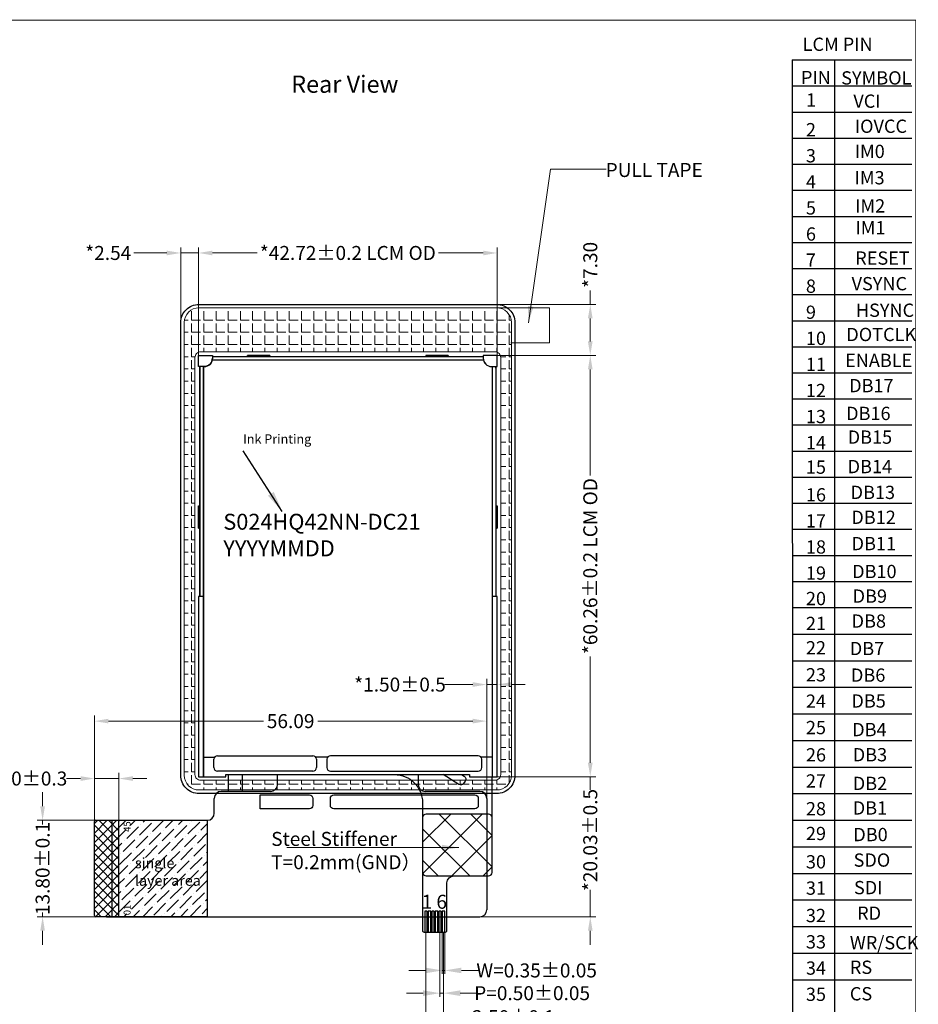
# Model space of a CAD drawing. Units: millimetres. Extents: x 3654 to 3968, y 2872 to 3089.
# Drawn here: x 3839 to 3968, y 2949 to 3089 of the extents above; entities that cross this region are included whole.
import ezdxf

# ---------------------------------------------------------------- set-up
doc = ezdxf.new("R2010")
doc.units = ezdxf.units.MM
doc.header["$LTSCALE"] = 0.5
doc.header["$PDMODE"] = 35
doc.linetypes.add('SOLID', pattern=[0])
doc.layers.get('Defpoints').update_dxf_attribs({"lineweight": 13})
for name, color, linetype in [('', 7, 'Continuous'), ('AUDIT_I_151118153910-4', 7, 'Continuous'), ('Cover lens', 4, 'Continuous'), ('FPC', 30, 'Continuous'), ('LAYER10$C$L10', 3, 'SOLID'), ('SPONGE', 4, 'Continuous')]:
    doc.layers.add(name, color=color, linetype=linetype)
doc.layers.add('Adhesive', color=2, linetype='Continuous', lineweight=13)
doc.layers.add('DIM', color=3, linetype='Continuous', lineweight=13)
doc.styles.add('Arial', font='arial.ttf')
doc.styles.add('C-E02$0$HZ', font='txt')
doc.styles.add('ROMANS', font='romand.shx')
doc.styles.get("Standard").update_dxf_attribs({"font": 'arial.ttf', "height": 2})
doc.dimstyles.new('ISO-25', dxfattribs={"dimtxt": 3, "dimasz": 2.5, "dimexe": 1.25, "dimexo": 0.625, "dimtad": 0, "dimdsep": 46, "dimtxsty": 'Standard', "dimcen": 2.5, "dimadec": 0, "dimazin": 0, "dimtfac": 1, "dimtmove": 0, "dimatfit": 3, "dimfxl": 1, "dimarcsym": 0})
doc.dimstyles.get("Standard").update_dxf_attribs({"dimtxt": 2, "dimasz": 2.4, "dimexe": 0.5, "dimexo": 0.1, "dimgap": 0.09, "dimtad": 0, "dimzin": 0, "dimdsep": 46, "dimtxsty": 'Standard', "dimcen": 0.09, "dimclrd": 256, "dimclre": 256, "dimclrt": 256, "dimadec": 0, "dimazin": 0, "dimtfac": 1, "dimtmove": 0, "dimatfit": 3, "dimfxl": 1, "dimtolj": 1, "dimtzin": 0, "dimlwd": -1, "dimlwe": -1, "dimarcsym": 0})
doc.dimstyles.new('STANDARD$0', dxfattribs={"dimtxt": 2.5, "dimasz": 2, "dimexe": 0.8, "dimexo": 0.1, "dimgap": 0.5, "dimtad": 0, "dimzin": 1, "dimdsep": 46, "dimtxsty": 'Standard', "dimcen": 0.09, "dimclrd": 256, "dimclre": 256, "dimclrt": 256, "dimadec": 0, "dimazin": 2, "dimtfac": 1, "dimtmove": 0, "dimatfit": 3, "dimfxl": 1, "dimtolj": 1, "dimlwd": -1, "dimlwe": -1, "dimarcsym": 0})

# ---------------------------------------------------------------- blocks, each defined once
blk = doc.blocks.new('*D29')
at = {"layer": 'Defpoints', "color": 0, "ltscale": 0.1}
for p in [(3907.76, 2994.28), (3907.76, 2982.6), (3906.26, 2965.48)]:
    blk.add_point(p, dxfattribs=at)
at = {"layer": 'DIM', "ltscale": 0.1}
for p, q in [((3904.26, 2994.28), (3900.23, 2994.28)), ((3906.26, 2965.58), (3906.26, 2995.08)), ((3906.26, 2994.28), (3907.76, 2994.28)), ((3907.76, 2982.7), (3907.76, 2995.08)), ((3909.76, 2994.28), (3911.76, 2994.28))]:
    blk.add_line(p, q, dxfattribs=at)
for points in [[(3904.26, 2993.95), (3904.26, 2994.62), (3906.26, 2994.28)], [(3909.76, 2994.62), (3909.76, 2993.95), (3907.76, 2994.28)]]:
    blk.add_solid(points, dxfattribs=at)
at = {"layer": 'DIM', "ltscale": 0.1, "insert": (3893.86, 2994.28), "char_height": 2, "attachment_point": 5}
blk.add_mtext('\\A1;*1.50%%P0.5', dxfattribs=at)
blk = doc.blocks.new('*D30')
at = {"layer": 'Defpoints', "color": 0, "ltscale": 0.1}
for p in [(3905.57, 2981.1), (3921.07, 2981.1), (3902.26, 2961.07)]:
    blk.add_point(p, dxfattribs=at)
at = {"layer": 'DIM', "ltscale": 0.1}
for p, q in [((3921.07, 2983.1), (3921.07, 2985.1)), ((3905.67, 2981.1), (3921.87, 2981.1)), ((3921.07, 2981.1), (3921.07, 2979.2)), ((3921.07, 2961.07), (3921.07, 2964.9)), ((3902.36, 2961.07), (3921.87, 2961.07)), ((3921.07, 2959.07), (3921.07, 2957.07))]:
    blk.add_line(p, q, dxfattribs=at)
for points in [[(3920.73, 2983.1), (3921.4, 2983.1), (3921.07, 2981.1)], [(3921.4, 2959.07), (3920.73, 2959.07), (3921.07, 2961.07)]]:
    blk.add_solid(points, dxfattribs=at)
at = {"layer": 'DIM', "ltscale": 0.1, "insert": (3921.07, 2972.05), "char_height": 2, "attachment_point": 5, "rotation": 90}
blk.add_mtext('\\A1;*20.03%%P0.5', dxfattribs=at)
blk = doc.blocks.new('*D31')
at = {"layer": 'Defpoints', "color": 0, "ltscale": 0.1}
for p in [(3862.51, 3056.01), (3862.51, 3039.51), (3865.04, 3040.4)]:
    blk.add_point(p, dxfattribs=at)
at = {"layer": 'DIM', "ltscale": 0.1}
for p, q in [((3860.51, 3056.01), (3855.79, 3056.01)), ((3862.51, 3039.61), (3862.51, 3056.81)), ((3865.04, 3056.01), (3862.51, 3056.01)), ((3865.04, 3040.5), (3865.04, 3056.81)), ((3867.04, 3056.01), (3869.04, 3056.01))]:
    blk.add_line(p, q, dxfattribs=at)
for points in [[(3860.51, 3055.67), (3860.51, 3056.34), (3862.51, 3056.01)], [(3867.04, 3056.34), (3867.04, 3055.67), (3865.04, 3056.01)]]:
    blk.add_solid(points, dxfattribs=at)
at = {"layer": 'DIM', "ltscale": 0.1, "insert": (3852.14, 3056.01), "char_height": 2, "attachment_point": 5}
blk.add_mtext('\\A1;*2.54', dxfattribs=at)
blk = doc.blocks.new('*D32')
at = {"layer": 'Defpoints', "color": 0, "ltscale": 0.1}
for p in [(3868.97, 3048.66), (3921.07, 3048.66), (3906.54, 3041.36)]:
    blk.add_point(p, dxfattribs=at)
at = {"layer": 'DIM', "ltscale": 0.1}
for p, q in [((3921.07, 3048.66), (3921.07, 3050.66)), ((3869.07, 3048.66), (3921.87, 3048.66)), ((3921.07, 3043.36), (3921.07, 3046.66)), ((3906.64, 3041.36), (3921.87, 3041.36))]:
    blk.add_line(p, q, dxfattribs=at)
for points in [[(3921.4, 3046.66), (3920.73, 3046.66), (3921.07, 3048.66)], [(3920.73, 3043.36), (3921.4, 3043.36), (3921.07, 3041.36)]]:
    blk.add_solid(points, dxfattribs=at)
at = {"layer": 'DIM', "ltscale": 0.1, "insert": (3921.07, 3054.31), "char_height": 2, "attachment_point": 5, "rotation": 90}
blk.add_mtext('\\A1;*7.30', dxfattribs=at)
blk = doc.blocks.new('*D33')
at = {"layer": 'Defpoints', "color": 0, "ltscale": 0.1}
for p in [(3907.76, 3056.01), (3865.04, 3040.4), (3907.76, 3040.35)]:
    blk.add_point(p, dxfattribs=at)
at = {"layer": 'DIM', "ltscale": 0.1}
for p, q in [((3865.04, 3040.5), (3865.04, 3056.81)), ((3867.04, 3056.01), (3873.45, 3056.01)), ((3905.76, 3056.01), (3899.35, 3056.01)), ((3907.76, 3040.45), (3907.76, 3056.81))]:
    blk.add_line(p, q, dxfattribs=at)
for points in [[(3867.04, 3056.34), (3867.04, 3055.67), (3865.04, 3056.01)], [(3905.76, 3055.67), (3905.76, 3056.34), (3907.76, 3056.01)]]:
    blk.add_solid(points, dxfattribs=at)
at = {"layer": 'DIM', "ltscale": 0.1, "insert": (3886.4, 3056.01), "char_height": 2, "attachment_point": 5}
blk.add_mtext('\\A1;*42.72%%P0.2 LCM OD', dxfattribs=at)
blk = doc.blocks.new('*D34')
at = {"layer": 'Defpoints', "color": 0, "ltscale": 0.1}
for p in [(3906.54, 3041.36), (3905.57, 2981.1), (3921.07, 2981.1)]:
    blk.add_point(p, dxfattribs=at)
at = {"layer": 'DIM', "ltscale": 0.1}
for p, q in [((3906.64, 3041.36), (3921.87, 3041.36)), ((3921.07, 3039.36), (3921.07, 3024.18)), ((3921.07, 2983.1), (3921.07, 2998.28)), ((3905.67, 2981.1), (3921.87, 2981.1))]:
    blk.add_line(p, q, dxfattribs=at)
for points in [[(3921.4, 3039.36), (3920.73, 3039.36), (3921.07, 3041.36)], [(3920.73, 2983.1), (3921.4, 2983.1), (3921.07, 2981.1)]]:
    blk.add_solid(points, dxfattribs=at)
at = {"layer": 'DIM', "ltscale": 0.1, "insert": (3921.07, 3011.23), "char_height": 2, "attachment_point": 5, "rotation": 90}
blk.add_mtext('\\A1;*60.26%%P0.2 LCM OD', dxfattribs=at)
blk = doc.blocks.new('*D36')
at = {"layer": 'Defpoints', "color": 0, "ltscale": 0.1}
for p in [(3853.67, 2980.84), (3850.17, 2974.3), (3853.67, 2974.3)]:
    blk.add_point(p, dxfattribs=at)
at = {"layer": 'DIM', "ltscale": 0.1}
for p, q in [((3850.17, 2974.4), (3850.17, 2981.64)), ((3853.67, 2974.4), (3853.67, 2981.64)), ((3848.17, 2980.84), (3846.17, 2980.84)), ((3850.17, 2980.84), (3853.67, 2980.84)), ((3855.67, 2980.84), (3857.67, 2980.84))]:
    blk.add_line(p, q, dxfattribs=at)
for points in [[(3848.17, 2980.5), (3848.17, 2981.17), (3850.17, 2980.84)], [(3855.67, 2981.17), (3855.67, 2980.5), (3853.67, 2980.84)]]:
    blk.add_solid(points, dxfattribs=at)
at = {"layer": 'DIM', "ltscale": 0.1, "insert": (3840.37, 2980.84), "char_height": 2, "attachment_point": 5}
blk.add_mtext('\\A1;3.50%%P0.3', dxfattribs=at)
blk = doc.blocks.new('*D37')
at = {"layer": 'Defpoints', "color": 0, "ltscale": 0.1}
for p in [(3850.37, 2974.87), (3842.75, 2961.07), (3850.97, 2961.07)]:
    blk.add_point(p, dxfattribs=at)
at = {"layer": 'DIM', "ltscale": 0.1}
for p, q in [((3842.75, 2976.87), (3842.75, 2978.87)), ((3850.27, 2974.87), (3841.95, 2974.87)), ((3842.75, 2974.87), (3842.75, 2974.27)), ((3842.75, 2961.07), (3842.75, 2961.68)), ((3850.87, 2961.07), (3841.95, 2961.07)), ((3842.75, 2959.07), (3842.75, 2957.07))]:
    blk.add_line(p, q, dxfattribs=at)
for points in [[(3842.41, 2976.87), (3843.08, 2976.87), (3842.75, 2974.87)], [(3843.08, 2959.07), (3842.41, 2959.07), (3842.75, 2961.07)]]:
    blk.add_solid(points, dxfattribs=at)
at = {"layer": 'DIM', "ltscale": 0.1, "insert": (3842.75, 2967.97), "char_height": 2, "attachment_point": 5, "rotation": 90}
blk.add_mtext('\\A1;13.80%%P0.1', dxfattribs=at)
blk = doc.blocks.new('*D38')
at = {"layer": 'Defpoints', "color": 0, "ltscale": 0.1}
for p in [(3899.57, 2958.88), (3900.07, 2958.88), (3900.07, 2950.14)]:
    blk.add_point(p, dxfattribs=at)
at = {"layer": 'DIM', "ltscale": 0.1}
for p, q in [((3899.57, 2958.78), (3899.57, 2949.64)), ((3900.07, 2958.78), (3900.07, 2949.64)), ((3897.17, 2950.14), (3894.77, 2950.14)), ((3899.57, 2950.14), (3900.07, 2950.14)), ((3902.47, 2950.14), (3904.87, 2950.14))]:
    blk.add_line(p, q, dxfattribs=at)
for points in [[(3897.17, 2950.54), (3897.17, 2949.74), (3899.57, 2950.14)], [(3902.47, 2950.54), (3902.47, 2949.74), (3900.07, 2950.14)]]:
    blk.add_solid(points, dxfattribs=at)
at = {"layer": 'DIM', "ltscale": 0.1, "insert": (3912.75, 2950.14), "char_height": 2, "attachment_point": 5}
blk.add_mtext('\\A1;P=0.50%%P0.05', dxfattribs=at)
blk = doc.blocks.new('*D39')
at = {"layer": 'Defpoints', "color": 0, "ltscale": 0.1}
for p in [(3899.9, 2958.88), (3900.25, 2958.88), (3900.25, 2953.39)]:
    blk.add_point(p, dxfattribs=at)
at = {"layer": 'DIM', "ltscale": 0.1}
for p, q in [((3899.9, 2958.78), (3899.9, 2952.89)), ((3900.25, 2958.78), (3900.25, 2952.89)), ((3897.5, 2953.39), (3895.1, 2953.39)), ((3899.9, 2953.39), (3900.25, 2953.39)), ((3902.65, 2953.39), (3905.05, 2953.39))]:
    blk.add_line(p, q, dxfattribs=at)
for points in [[(3897.5, 2953.79), (3897.5, 2952.99), (3899.9, 2953.39)], [(3902.65, 2953.79), (3902.65, 2952.99), (3900.25, 2953.39)]]:
    blk.add_solid(points, dxfattribs=at)
at = {"layer": 'DIM', "ltscale": 0.1, "insert": (3913.4, 2953.39), "char_height": 2, "attachment_point": 5}
blk.add_mtext('\\A1;W=0.35%%P0.05', dxfattribs=at)
blk = doc.blocks.new('*D40')
at = {"layer": 'Defpoints', "color": 0, "ltscale": 0.1}
for p in [(3897.57, 2958.88), (3900.07, 2958.88), (3897.57, 2946.71)]:
    blk.add_point(p, dxfattribs=at)
at = {"layer": 'DIM', "ltscale": 0.1}
for p, q in [((3897.57, 2958.78), (3897.57, 2946.21)), ((3900.07, 2958.78), (3900.07, 2946.21)), ((3895.17, 2946.71), (3892.77, 2946.71)), ((3897.57, 2946.71), (3900.07, 2946.71)), ((3902.47, 2946.71), (3904.87, 2946.71))]:
    blk.add_line(p, q, dxfattribs=at)
for points in [[(3895.17, 2947.11), (3895.17, 2946.31), (3897.57, 2946.71)], [(3902.47, 2947.11), (3902.47, 2946.31), (3900.07, 2946.71)]]:
    blk.add_solid(points, dxfattribs=at)
at = {"layer": 'DIM', "ltscale": 0.1, "insert": (3910.09, 2946.71), "char_height": 2, "attachment_point": 5}
blk.add_mtext('\\A1;2.50%%P0.1', dxfattribs=at)
blk = doc.blocks.new('*D41')
at = {"layer": 'Defpoints', "color": 0, "ltscale": 0.1}
for p in [(3906.26, 2989.05), (3906.26, 2976.93), (3850.17, 2962.57)]:
    blk.add_point(p, dxfattribs=at)
at = {"layer": 'DIM', "ltscale": 0.1}
for p, q in [((3850.17, 2962.67), (3850.17, 2989.85)), ((3906.26, 2977.03), (3906.26, 2989.85)), ((3852.17, 2989.05), (3874.34, 2989.05)), ((3904.26, 2989.05), (3882.09, 2989.05))]:
    blk.add_line(p, q, dxfattribs=at)
for points in [[(3852.17, 2989.39), (3852.17, 2988.72), (3850.17, 2989.05)], [(3904.26, 2988.72), (3904.26, 2989.39), (3906.26, 2989.05)]]:
    blk.add_solid(points, dxfattribs=at)
at = {"layer": 'DIM', "ltscale": 0.1, "insert": (3878.22, 2989.05), "char_height": 2, "attachment_point": 5}
blk.add_mtext('\\A1;56.09', dxfattribs=at)

msp = doc.modelspace()

# ---------------------------------------------------------------- hatches: boundary and pattern name
at = {"layer": '', "ltscale": 0.1}
h = msp.add_hatch(dxfattribs=at)
h.set_pattern_fill('ANSI37', color=3, scale=0.3, style=0)
h.set_pattern_definition([(45, (1661.7943, 54.5668), (-0.6735192, 0.6735192), []), (135, (1661.7943, 54.5668), (-0.6735192, -0.6735192), [])])
edge = h.paths.add_edge_path()
edge.add_line((3853.671, 2961.072), (3853.671, 2974.872))
edge.add_line((3853.671, 2974.872), (3850.371, 2974.872))
edge.add_arc((3850.371, 2974.672), 0.2, 90, 180)
edge.add_line((3850.171, 2961.272), (3850.171, 2974.672))
edge.add_arc((3850.371, 2961.272), 0.2, 180, 270)
edge.add_line((3853.671, 2961.072), (3850.373, 2961.072))
at = {"layer": 'Adhesive', "ltscale": 0.1}
h = msp.add_hatch(dxfattribs=at)
h.set_pattern_fill('ANGLE', color=256, scale=0.25, style=0)
h.set_pattern_definition([(0, (1.3506, 248.9166), (0, 1.74625), [1.27, -0.47625]), (90, (1.3506, 248.9166), (-1.74625, 1e-16), [1.27, -0.47625])])
edge = h.paths.add_edge_path(flags=16)
edge.add_line((3864.541, 3041.061), (3864.541, 2981.401))
edge.add_ellipse((3865.341, 2981.401), major_axis=(0.8, 0), ratio=1, start_angle=180, end_angle=270)
edge.add_line((3865.341, 2980.601), (3907.461, 2980.601))
edge.add_ellipse((3907.461, 2981.401), major_axis=(0.8, 0), ratio=1, start_angle=270, end_angle=360)
edge.add_line((3908.261, 2981.401), (3908.261, 3041.061))
edge.add_ellipse((3907.461, 3041.061), major_axis=(0.8, 0), ratio=1, start_angle=0, end_angle=90)
edge.add_line((3907.461, 3041.861), (3865.341, 3041.861))
edge.add_ellipse((3865.341, 3041.061), major_axis=(0.8, 0), ratio=1, start_angle=90, end_angle=180)
edge = h.paths.add_edge_path()
edge.add_ellipse((3865.106, 2981.301), major_axis=(2.1, 0), ratio=1, start_angle=180, end_angle=270)
edge.add_line((3865.106, 2979.201), (3907.696, 2979.201))
edge.add_ellipse((3907.696, 2981.301), major_axis=(2.1, 0), ratio=1, start_angle=270, end_angle=360)
edge.add_line((3909.796, 2981.301), (3909.796, 3046.061))
edge.add_ellipse((3907.696, 3046.061), major_axis=(2.1, 0), ratio=1, start_angle=360, end_angle=450)
edge.add_line((3907.696, 3048.161), (3865.106, 3048.161))
edge.add_ellipse((3865.106, 3046.061), major_axis=(2.1, 0), ratio=1, start_angle=90, end_angle=180)
edge.add_line((3863.006, 3046.061), (3863.006, 2981.301))
at = {"layer": 'FPC', "ltscale": 0.1}
h = msp.add_hatch(dxfattribs=at)
h.set_pattern_fill('ANSI37', color=256, style=0)
h.set_pattern_definition([(45, (649.4394, 177.58), (-2.245064, 2.245064), []), (135, (649.4394, 177.58), (-2.245064, -2.245064), [])])
edge = h.paths.add_edge_path()
edge.add_line((3897.077, 2975.248), (3897.077, 2967.414))
edge.add_ellipse((3897.577, 2967.414), major_axis=(0.5, 0), ratio=1, start_angle=180, end_angle=270)
edge.add_line((3897.577, 2966.914), (3906.527, 2966.914))
edge.add_ellipse((3906.527, 2967.414), major_axis=(0.5, 0), ratio=1, start_angle=270, end_angle=360)
edge.add_line((3907.027, 2967.414), (3907.027, 2975.248))
edge.add_ellipse((3906.527, 2975.248), major_axis=(0.5, 0), ratio=1, start_angle=0, end_angle=90)
edge.add_line((3906.527, 2975.748), (3897.577, 2975.748))
edge.add_ellipse((3897.577, 2975.248), major_axis=(0.5, 0), ratio=1, start_angle=90, end_angle=180)
at = {"layer": 'FPC'}
h = msp.add_hatch(dxfattribs=at)
h.set_pattern_fill('ANSI36', color=30, scale=0.3, style=0)
h.set_pattern_definition([(45, (1661.7943, 54.5668), (0.5051394, 1.85217782), [2.38125, -0.47625, 0, -0.47625])])
h.paths.add_polyline_path([(3853.671, 2974.872), (3853.671, 2961.072), (3866.301, 2961.072), (3866.301, 2974.872)])
h.paths.add_polyline_path([(3854.842, 2970.611), (3854.842, 2963.949), (3866.157, 2963.949), (3866.157, 2970.611)], flags=24)

# ---------------------------------------------------------------- linework, layer by layer
at = {"layer": '', "color": 7, "ltscale": 0.1}
for p, q in [((3949.953, 3083.628), (3949.979, 2910.253)), ((3949.953, 3083.628), (3967.047, 3083.628)), ((3956.023, 2910.253), (3956.023, 3083.628)), ((3949.953, 3079.898), (3967.047, 3079.898)), ((3949.953, 3076.167), (3967.047, 3076.167)), ((3949.953, 3072.437), (3967.047, 3072.437)), ((3949.953, 3068.707), (3967.047, 3068.707)), ((3949.953, 3064.977), (3967.047, 3064.977)), ((3949.953, 3061.246), (3967.047, 3061.246)), ((3949.953, 3057.516), (3967.047, 3057.516)), ((3949.953, 3053.786), (3967.047, 3053.786)), ((3949.953, 3050.056), (3967.047, 3050.056)), ((3949.953, 3046.326), (3967.047, 3046.326)), ((3949.953, 3042.595), (3967.047, 3042.595)), ((3949.953, 3038.865), (3967.047, 3038.865)), ((3949.953, 3035.135), (3967.047, 3035.135)), ((3949.953, 3031.405), (3967.047, 3031.405)), ((3949.953, 3027.674), (3967.047, 3027.674)), ((3949.953, 3023.944), (3967.047, 3023.944)), ((3949.953, 3020.214), (3967.047, 3020.214)), ((3949.953, 3016.484), (3967.047, 3016.484)), ((3949.953, 3012.753), (3967.047, 3012.753)), ((3949.953, 3009.023), (3967.047, 3009.023)), ((3949.953, 3005.293), (3967.047, 3005.293)), ((3949.953, 3001.491), (3967.047, 3001.491)), ((3949.953, 2997.69), (3967.047, 2997.69)), ((3949.953, 2993.888), (3967.047, 2993.888)), ((3949.953, 2990.087), (3967.047, 2990.087)), ((3949.953, 2986.285), (3967.047, 2986.285)), ((3949.953, 2982.483), (3967.047, 2982.483)), ((3949.953, 2978.682), (3967.047, 2978.682)), ((3949.953, 2974.88), (3967.047, 2974.88)), ((3949.953, 2971.079), (3967.047, 2971.079)), ((3949.953, 2967.277), (3967.047, 2967.277)), ((3949.953, 2963.475), (3967.047, 2963.475)), ((3949.953, 2959.674), (3967.047, 2959.674)), ((3949.953, 2955.872), (3967.047, 2955.872)), ((3949.953, 2952.071), (3967.047, 2952.071))]:
    msp.add_line(p, q, dxfattribs=at)
for points in [[(3873.876, 2978.501), (3880.901, 2978.501, -0.4142136), (3881.401, 2978.001), (3881.401, 2977.001, -0.4142136), (3880.901, 2976.501), (3873.876, 2976.501)], [(3884.401, 2978.501), (3904.551, 2978.501, -0.4142136), (3905.051, 2978.001), (3905.051, 2977.001, -0.4142136), (3904.551, 2976.501), (3884.401, 2976.501, -0.4142136), (3883.901, 2977.001), (3883.901, 2978.001, -0.4142136)]]:
    msp.add_lwpolyline(points, format="xyb", close=True, dxfattribs=at)
at = {"layer": '', "color": 7, "ltscale": 0.1, "const_width": 0.2}
msp.add_lwpolyline([(3852.671, 2974.872), (3852.671, 2961.072)], dxfattribs=at)
for p, q in [((3865.041, 3039.761), (3865.041, 3041.361)), ((3865.041, 3041.361), (3867.041, 3041.361)), ((3865.041, 3039.761), (3865.041, 3041.361)), ((3865.041, 3041.361), (3867.041, 3041.361)), ((3867.041, 3041.361), (3867.041, 3040.961)), ((3875.261, 3041.361), (3872.061, 3041.361)), ((3872.061, 3041.161), (3872.061, 3041.361)), ((3875.261, 3041.161), (3875.261, 3041.361)), ((3900.741, 3041.361), (3897.541, 3041.361)), ((3897.541, 3041.361), (3897.541, 3041.161)), ((3900.741, 3041.361), (3900.741, 3041.161)), ((3905.761, 3041.361), (3905.761, 3040.961)), ((3907.761, 3041.361), (3905.761, 3041.361)), ((3907.761, 3039.761), (3907.761, 3041.361)), ((3865.841, 3039.761), (3865.041, 3039.761)), ((3906.961, 3039.761), (3907.761, 3039.761)), ((3865.041, 3019.861), (3865.041, 3016.661)), ((3865.041, 3019.861), (3865.241, 3019.861)), ((3907.561, 3019.861), (3907.761, 3019.861)), ((3907.761, 3016.661), (3907.761, 3019.861)), ((3865.041, 3016.661), (3865.241, 3016.661)), ((3907.561, 3016.661), (3907.761, 3016.661)), ((3865.741, 3006.861), (3865.041, 3006.861)), ((3865.041, 3006.861), (3865.041, 2981.101)), ((3865.741, 2981.101), (3865.741, 3006.861)), ((3865.741, 2981.101), (3865.741, 3006.861)), ((3907.061, 3006.861), (3907.061, 2982.348)), ((3907.761, 3006.861), (3907.061, 3006.861)), ((3907.061, 3006.861), (3907.061, 2981.353)), ((3907.761, 2981.101), (3907.761, 3006.861)), ((3865.741, 2983.901), (3867.351, 2983.901)), ((3867.251, 2982.401), (3867.251, 2983.601)), ((3867.751, 2984.101), (3881.401, 2984.101)), ((3883.501, 2983.901), (3881.801, 2983.901)), ((3881.901, 2983.601), (3881.901, 2982.401)), ((3883.401, 2983.601), (3883.401, 2982.401)), ((3905.051, 2984.101), (3883.901, 2984.101)), ((3907.061, 2983.901), (3905.451, 2983.901)), ((3905.551, 2982.401), (3905.551, 2983.601)), ((3881.401, 2981.901), (3867.751, 2981.901)), ((3883.901, 2981.901), (3905.051, 2981.901))]:
    msp.add_line(p, q)
at = {"color": 7, "lineweight": 13, "const_width": 0.116}
msp.add_lwpolyline([(3654.109, 2872.055), (3654.109, 3089.316), (3967.596, 3089.316), (3967.596, 2872.055)], close=True, dxfattribs=at)
for points in [[(3867.041, 3040.961, -0.4142136), (3865.841, 3039.761), (3865.041, 3039.761), (3865.041, 3041.361), (3867.041, 3041.361)], [(3905.761, 3040.961, 0.4142136), (3906.961, 3039.761), (3907.761, 3039.761), (3907.761, 3041.361), (3905.761, 3041.361)]]:
    msp.add_lwpolyline(points, format="xyb", close=True)
for points in [[(3905.761, 3041.161), (3867.041, 3041.161)], [(3905.761, 3041.161), (3867.041, 3041.161)], [(3905.761, 3040.661), (3867.041, 3040.661)], [(3905.761, 3040.661), (3867.041, 3040.661)], [(3872.061, 3041.161), (3872.061, 3041.361), (3875.261, 3041.361), (3875.261, 3041.161)], [(3900.741, 3041.161), (3900.741, 3041.361), (3897.541, 3041.361), (3897.541, 3041.161)], [(3865.741, 3039.761), (3865.741, 3006.861), (3865.041, 3006.861), (3865.041, 2981.101), (3868.941, 2981.101), (3868.941, 2981.401), (3903.791, 2981.401), (3903.791, 2981.101), (3907.761, 2981.101), (3907.761, 2982.601), (3907.761, 2982.601)], [(3865.241, 3006.861), (3865.241, 3039.761)], [(3865.241, 3039.511), (3865.241, 3039.761)], [(3865.241, 3039.511), (3865.241, 3039.761), (3865.241, 3006.861)], [(3865.741, 3006.861), (3865.741, 3039.761)], [(3907.061, 3039.761), (3907.061, 3006.861)], [(3907.061, 3039.761), (3907.061, 3006.861), (3907.061, 2982.348)], [(3907.561, 3039.761), (3907.561, 3006.861)], [(3907.561, 3039.511), (3907.561, 3039.761)], [(3907.561, 3039.511), (3907.561, 3039.761), (3907.561, 3006.861)], [(3865.041, 3016.661), (3865.041, 3019.861)], [(3865.241, 3016.661), (3865.041, 3016.661), (3865.041, 3019.861), (3865.241, 3019.861)], [(3865.041, 3019.861), (3865.041, 3016.661)], [(3907.561, 3019.861), (3907.761, 3019.861), (3907.761, 3016.661), (3907.561, 3016.661)], [(3907.761, 2981.101), (3907.761, 3006.861), (3907.061, 3006.861), (3907.061, 2981.353), (3907.061, 2981.101)], [(3865.741, 2983.901), (3867.351, 2983.901)], [(3883.501, 2983.901), (3881.801, 2983.901)], [(3907.061, 2983.901), (3905.451, 2983.901)], [(3865.041, 2981.101), (3868.941, 2981.101), (3868.941, 2981.401), (3903.791, 2981.401), (3903.791, 2981.101), (3907.761, 2981.101)], [(3907.061, 2981.353), (3907.061, 2981.101)], [(3907.761, 2981.101), (3907.761, 2982.601), (3907.761, 2982.601)]]:
    msp.add_lwpolyline(points)
msp.add_lwpolyline([(3865.741, 3006.861), (3865.741, 2981.101)], close=True)
for centre, radius, start, end in [((3865.841, 3040.961), 1.2, 270, 360), ((3906.961, 3040.961), 1.2, 180, 270), ((3867.751, 2983.601), 0.5, 90, 180), ((3881.401, 2983.601), 0.5, 0, 90), ((3883.901, 2983.601), 0.5, 90, 180), ((3905.051, 2983.601), 0.5, 0, 90), ((3867.751, 2982.401), 0.5, 180, 270), ((3881.401, 2982.401), 0.5, 270, 360), ((3883.901, 2982.401), 0.5, 180, 270), ((3905.051, 2982.401), 0.5, 270, 360)]:
    msp.add_arc(centre, radius, start, end)
at = {"layer": 'Adhesive'}
for points in [[(3907.696, 2979.201), (3865.106, 2979.201, -0.4142136), (3863.006, 2981.301), (3863.006, 3046.061, -0.4142136), (3865.106, 3048.161), (3907.696, 3048.161, -0.4142136), (3909.796, 3046.061), (3909.796, 2981.301, -0.4142136)], [(3865.341, 2980.601), (3907.461, 2980.601, 0.4142136), (3908.261, 2981.401), (3908.261, 3041.061, 0.4142136), (3907.461, 3041.861), (3865.341, 3041.861, 0.4142136), (3864.541, 3041.061), (3864.541, 2981.401, 0.4142136)]]:
    msp.add_lwpolyline(points, format="xyb", close=True, dxfattribs=at)
at = {"layer": 'Adhesive', "ltscale": 0.1}
msp.add_lwpolyline([(3907.696, 3048.161), (3915.231, 3048.161), (3915.231, 3043.161), (3909.731, 3043.161)], dxfattribs=at)
at = {"layer": 'Cover lens'}
msp.add_lwpolyline([(3907.696, 2978.701), (3865.106, 2978.701, -0.4142136), (3862.506, 2981.301), (3862.506, 3046.061, -0.4142136), (3865.106, 3048.661), (3907.696, 3048.661, -0.4142136), (3910.296, 3046.061), (3910.296, 2981.301, -0.4142136)], format="xyb", close=True, dxfattribs=at)
at = {"layer": 'FPC', "color": 30}
for p, q in [((3876.351, 2980.001), (3876.351, 2981.401)), ((3896.451, 2981.401), (3896.451, 2980.001)), ((3875.351, 2979.001), (3868.301, 2979.001)), ((3905.261, 2979.001), (3897.451, 2979.001)), ((3867.301, 2975.872), (3867.301, 2978.001)), ((3906.261, 2978.001), (3906.261, 2962.072)), ((3850.171, 2961.272), (3850.171, 2974.672)), ((3850.371, 2974.872), (3866.301, 2974.872)), ((3853.671, 2961.072), (3853.671, 2974.872)), ((3857.589, 2961.072), (3850.37, 2961.072)), ((3851.87, 2961.072), (3905.261, 2961.072))]:
    msp.add_line(p, q, dxfattribs=at)
for points in [[(3869.311, 2979.001), (3869.311, 2981.401)], [(3871.311, 2979.001), (3871.311, 2981.401)]]:
    msp.add_lwpolyline(points, dxfattribs=at)
at = {"layer": 'FPC', "ltscale": 0.1}
for points in [[(3879.211, 2981.401, 0), (3879.211, 2981.401), (3893.077, 2981.401, -0.4142136), (3897.077, 2977.401), (3897.077, 2959.082, 0.4142136), (3897.277, 2958.882), (3900.377, 2958.882, 0.4142136), (3900.577, 2959.082), (3900.577, 2965.914, -0.4142136), (3901.577, 2966.914), (3906.527, 2966.914, 0.4142136), (3907.027, 2967.414), (3907.027, 2981.101)], [(3902.66, 2981.401), (3903.039, 2981.161, -0.4312428), (3903.178, 2980.448), (3902.945, 2980.122, -0.397387), (3902.272, 2979.99), (3900.037, 2981.401)]]:
    msp.add_lwpolyline(points, format="xyb", dxfattribs=at)
msp.add_lwpolyline([(3897.577, 2966.914), (3906.527, 2966.914, 0.4142136), (3907.027, 2967.414), (3907.027, 2975.248, 0.4142136), (3906.527, 2975.748), (3897.577, 2975.748, 0.4142136), (3897.077, 2975.248), (3897.077, 2967.414, 0.4142136)], format="xyb", close=True, dxfattribs=at)
at = {"layer": 'FPC', "color": 30}
for points in [[(3853.671, 2974.872), (3866.301, 2974.872), (3866.301, 2961.072), (3853.671, 2961.072)], [(3897.748, 2958.882), (3897.748, 2961.882), (3897.398, 2961.882), (3897.398, 2958.882)], [(3898.248, 2958.882), (3898.248, 2961.882), (3897.898, 2961.882), (3897.898, 2958.882)], [(3898.748, 2958.882), (3898.748, 2961.882), (3898.398, 2961.882), (3898.398, 2958.882)], [(3899.248, 2958.882), (3899.248, 2961.882), (3898.898, 2961.882), (3898.898, 2958.882)], [(3899.748, 2958.882), (3899.748, 2961.882), (3899.398, 2961.882), (3899.398, 2958.882)], [(3900.248, 2958.882), (3900.248, 2961.882), (3899.898, 2961.882), (3899.898, 2958.882)]]:
    msp.add_lwpolyline(points, close=True, dxfattribs=at)
for centre, radius, start, end in [((3875.351, 2980.001), 1, 270, 0), ((3897.451, 2980.001), 1, 180, 270), ((3868.301, 2978.001), 1, 90, 180), ((3905.261, 2978.001), 1, 0, 90), ((3866.301, 2975.872), 1, 270, 0), ((3850.371, 2974.672), 0.2, 90, 180), ((3905.261, 2962.072), 1, 270, 0), ((3850.371, 2961.272), 0.2, 180, 270)]:
    msp.add_arc(centre, radius, start, end, dxfattribs=at)

# ---------------------------------------------------------------- texts
at = {"layer": '', "color": 7, "ltscale": 0.1, "style": 'C-E02$0$HZ'}
for s, height, p in [('PIN', 1.8978, (3951.2, 3080.155)), ('SYMBOL', 1.8978, (3956.949, 3080.098)), ('1', 1.898, (3951.915, 3076.939)), ('VCI', 1.8978, (3958.691, 3076.776)), ('2', 1.898, (3951.905, 3072.694)), ('IOVCC', 1.8978, (3958.895, 3073.185)), ('IM0', 1.8978, (3958.882, 3069.588)), ('3', 1.898, (3951.905, 3068.964)), ('IM3', 1.8978, (3958.863, 3065.82)), ('4', 1.898, (3951.905, 3065.234)), ('5', 1.898, (3951.905, 3061.504)), ('IM2', 1.8978, (3958.943, 3061.795)), ('IM1', 1.8978, (3958.981, 3058.661)), ('6', 1.898, (3951.905, 3057.773)), ('RESET', 1.8978, (3958.959, 3054.331)), ('7', 1.898, (3951.905, 3054.043)), ('8', 1.898, (3951.905, 3050.313)), ('VSYNC', 1.8978, (3958.437, 3050.669)), ('9', 1.898, (3951.905, 3046.583)), ('HSYNC', 1.8978, (3959.055, 3046.871)), ('10', 1.8978, (3951.905, 3042.853)), ('DOTCLK', 1.8978, (3957.686, 3043.401)), ('11', 1.8978, (3951.905, 3039.122)), ('ENABLE', 1.8978, (3957.514, 3039.699)), ('DB17', 1.8978, (3958.091, 3036.089)), ('12', 1.8978, (3951.905, 3035.392)), ('13', 1.8978, (3951.905, 3031.662)), ('DB16', 1.8978, (3957.656, 3032.111)), ('DB15', 1.8978, (3957.878, 3028.722)), ('14', 1.8978, (3951.905, 3027.932)), ('DB14', 1.8978, (3957.871, 3024.513)), ('15', 1.8978, (3951.904, 3024.429)), ('16', 1.8978, (3951.905, 3020.471)), ('DB13', 1.8978, (3958.297, 3020.819)), ('17', 1.8978, (3951.905, 3016.741)), ('DB12', 1.8978, (3958.403, 3017.253)), ('DB11', 1.8978, (3958.436, 3013.494)), ('18', 1.8978, (3951.905, 3013.011)), ('19', 1.8978, (3951.905, 3009.28)), ('DB10', 1.8978, (3958.515, 3009.503)), ('20', 1.8978, (3951.905, 3005.634)), ('DB9', 1.8978, (3958.584, 3005.983)), ('21', 1.8978, (3951.905, 3002.069)), ('DB8', 1.8978, (3958.439, 3002.412)), ('22', 1.8978, (3951.905, 2998.587)), ('DB7', 1.8978, (3958.181, 2998.484)), ('23', 1.8978, (3951.905, 2994.728)), ('DB6', 1.8978, (3958.348, 2994.679)), ('24', 1.8978, (3951.905, 2990.953)), ('DB5', 1.8978, (3958.412, 2990.982)), ('25', 1.8978, (3951.905, 2987.178)), ('DB4', 1.8978, (3958.526, 2986.89)), ('26', 1.8978, (3951.905, 2983.277)), ('DB3', 1.8978, (3958.602, 2983.295)), ('27', 1.8978, (3951.905, 2979.544)), ('DB2', 1.8978, (3958.604, 2979.192)), ('28', 1.8978, (3951.905, 2975.573)), ('DB1', 1.8978, (3958.604, 2975.681)), ('29', 1.8978, (3951.905, 2972.026)), ('DB0', 1.8978, (3958.685, 2971.876)), ('SDO', 1.8978, (3958.724, 2968.226)), ('30', 1.8978, (3951.905, 2967.978)), ('31', 1.8978, (3951.905, 2964.219)), ('SDI', 1.8978, (3958.779, 2964.293)), ('32', 1.8978, (3951.905, 2960.296)), ('RD', 1.8978, (3959.234, 2960.636)), ('33', 1.8978, (3951.905, 2956.534)), ('WR/SCK', 1.8978, (3958.189, 2956.409)), ('34', 1.8978, (3951.905, 2952.782)), ('RS', 1.8978, (3958.189, 2952.898)), ('35', 1.8978, (3951.905, 2949.03)), ('CS', 1.8978, (3958.189, 2949.107))]:
    msp.add_text(s, height=height, dxfattribs=at).set_placement(p)
at = {"layer": '', "color": 7, "ltscale": 0.1, "insert": (3951.435, 3086.808), "char_height": 1.8978, "width": 11.47015, "attachment_point": 1, "style": 'C-E02$0$HZ'}
msp.add_mtext('LCM PIN', dxfattribs=at)
at = {"layer": '', "color": 1, "ltscale": 0.1, "char_height": 1, "width": 3.19345, "attachment_point": 1, "rotation": 90, "style": 'Arial'}
for s, insert in [('45', (3854.329, 2973.209)), ('01', (3854.329, 2961.283))]:
    msp.add_mtext(s, dxfattribs=dict(at, insert=insert))
at = {"layer": '', "color": 1, "ltscale": 0.1, "insert": (3855.952, 2969.5), "char_height": 1.5, "width": 10.34937, "attachment_point": 1, "style": 'ROMANS'}
msp.add_mtext('{\\fArial|b0|i0|c0|p34;\\C0;single layer area}', dxfattribs=at)
at = {"layer": 'AUDIT_I_151118153910-4', "color": 4, "ltscale": 0.1, "char_height": 2, "attachment_point": 5, "style": 'ROMANS'}
for s, insert in [('{\\fSimSun|b0|i0|c134|p2;1}', (3897.719, 2963.212)), ('{\\fSimSun|b0|i0|c134|p2;6}', (3899.82, 2963.212))]:
    msp.add_mtext(s, dxfattribs=dict(at, insert=insert))
at = {"layer": 'DIM', "ltscale": 0.1, "insert": (3923.26, 3068.876), "char_height": 2, "width": 15.59117, "attachment_point": 1}
msp.add_mtext('PULL TAPE', dxfattribs=at)
at = {"layer": 'DIM', "color": 0, "ltscale": 0.5, "attachment_point": 1, "style": 'Arial'}
for s, insert, char_height, width in [('Ink Printing', (3871.424, 3030.064), 1.32, 48.36796), ('S024HQ42NN-DC21      \\PYYYYMMDD', (3868.591, 3018.705), 2.28, 45.94956)]:
    msp.add_mtext(s, dxfattribs=dict(at, insert=insert, char_height=char_height, width=width))
at = {"layer": 'DIM', "ltscale": 0.1, "insert": (3875.436, 2970.537), "char_height": 2, "attachment_point": 4}
msp.add_mtext('{\\fSimSun|b0|i0|c134|p2;Steel Stiffener \\P}T=0.2mm({\\fSimSun|b0|i0|c134|p2;GND）}', dxfattribs=at)
at = {"layer": 'LAYER10$C$L10', "color": 0, "ltscale": 0.5, "insert": (3878.3, 3081.378), "char_height": 2.4576, "width": 38.77464, "attachment_point": 1}
msp.add_mtext('Rear View', dxfattribs=at)

# ---------------------------------------------------------------- dimensions: what is measured, and where the dimension line sits
at = {"layer": 'DIM', "ltscale": 0.1}
for base, p1, p2, text, dimstyle, picture, middle in [((3907.761, 3056.007), (3865.041, 3040.397), (3907.761, 3040.352), '*<>%%P0.2 LCM OD', 'STANDARD$0', '*D33', (3886.401, 3056.007)), ((3900.073, 2950.138), (3899.573, 2958.882), (3900.073, 2958.882), 'P=<>%%P0.05', 'Standard', '*D38', (3912.751, 2950.138))]:
    dim = msp.add_linear_dim(base=base, p1=p1, p2=p2, text=text, dimstyle=dimstyle, dxfattribs=at)
    dim.commit()
    dim.dimension.update_dxf_attribs({"geometry": picture, "text_midpoint": middle})
for base, p1, p2, text, picture, middle in [((3921.065, 3048.661), (3906.543, 3041.361), (3868.975, 3048.661), '*<>', '*D32', (3921.065, 3054.313)), ((3842.745, 2961.072), (3850.371, 2974.872), (3850.972, 2961.072), '<>%%P0.1', '*D37', (3842.745, 2967.972))]:
    dim = msp.add_linear_dim(base=base, p1=p1, p2=p2, angle=90, text=text, dimstyle='STANDARD$0', override={"dimtxsty": 'Standard'}, dxfattribs=at)
    dim.commit()
    dim.dimension.update_dxf_attribs({"geometry": picture, "text_midpoint": middle})
for base, p1, p2, text, picture, middle in [((3862.506419, 3056.007048), (3865.041423, 3040.396839), (3862.506419, 3039.51085), '*<>', '*D31', (3852.142163, 3056.007048)), ((3907.761, 2994.283), (3906.261, 2965.481), (3907.761, 2982.601), '*<>%%P0.5', '*D29', (3893.862, 2994.283))]:
    dim = msp.add_linear_dim(base=base, p1=p1, p2=p2, text=text, dimstyle='STANDARD$0', override={"dimtxsty": 'Standard'}, dxfattribs=at)
    dim.commit()
    dim.dimension.update_dxf_attribs({"geometry": picture, "text_midpoint": middle, "dimtype": 160})
dim = msp.add_linear_dim(base=(3921.065, 2981.101), p1=(3906.543, 3041.361), p2=(3905.565, 2981.101), angle=90, text='*<>%%P0.2 LCM OD', dimstyle='STANDARD$0', dxfattribs=at)
dim.commit()
dim.dimension.update_dxf_attribs({"geometry": '*D34', "text_midpoint": (3921.065, 3011.231)})
dim = msp.add_linear_dim(base=(3906.261, 2989.054), p1=(3850.171, 2962.569), p2=(3906.261, 2976.931), dimstyle='STANDARD$0', dxfattribs=at)
dim.commit()
dim.dimension.update_dxf_attribs({"geometry": '*D41', "text_midpoint": (3878.216, 2989.054)})
dim = msp.add_linear_dim(base=(3921.065, 2981.101), p1=(3902.259, 2961.072), p2=(3905.565, 2981.101), angle=90, text='*<>%%P0.5', dimstyle='STANDARD$0', override={"dimtxsty": 'Standard'}, dxfattribs=at)
dim.commit()
dim.dimension.update_dxf_attribs({"geometry": '*D30', "text_midpoint": (3921.065, 2972.048), "dimtype": 160})
for base, p1, p2, text, dimstyle, picture, middle in [((3853.671, 2980.836), (3850.171, 2974.301), (3853.671, 2974.301), '<>%%P0.3', 'STANDARD$0', '*D36', (3840.366, 2980.836)), ((3897.573, 2946.713), (3900.073, 2958.882), (3897.573, 2958.882), '<>%%P0.1', 'Standard', '*D40', (3910.093, 2946.713)), ((3900.248, 2953.394), (3899.898, 2958.882), (3900.248, 2958.882), 'W=<>%%P0.05', 'Standard', '*D39', (3913.404, 2953.394))]:
    dim = msp.add_linear_dim(base=base, p1=p1, p2=p2, text=text, dimstyle=dimstyle, dxfattribs=at)
    dim.commit()
    dim.dimension.update_dxf_attribs({"geometry": picture, "text_midpoint": middle, "dimtype": 160})

# ---------------------------------------------------------------- leaders
msp.add_leader([(3912.215, 3045.993), (3915.373, 3067.972), (3923.323, 3067.972)], dimstyle='Standard', override={"dimgap": 0.09, "dimtad": 0}, dxfattribs=at)
msp.add_leader([(3902.263, 2970.966), (3877.689, 2970.966)], dimstyle='Standard', dxfattribs=at)
msp.add_leader([(3902.263, 2970.966), (3877.689, 2970.966)], dimstyle='Standard', dxfattribs=at)
at = {"layer": 'SPONGE', "color": 0, "linetype": 'ByBlock', "lineweight": 5, "ltscale": 0.2}
msp.add_leader([(3877.016, 3019.039), (3871.424, 3027.705)], dimstyle='ISO-25', override={"dimtxt": 3, "dimasz": 3, "dimgap": 0.625, "dimtad": 0, "dimfxl": 0.5, "dimarcsym": 1}, dxfattribs=at)

doc.saveas('drawing.dxf')
